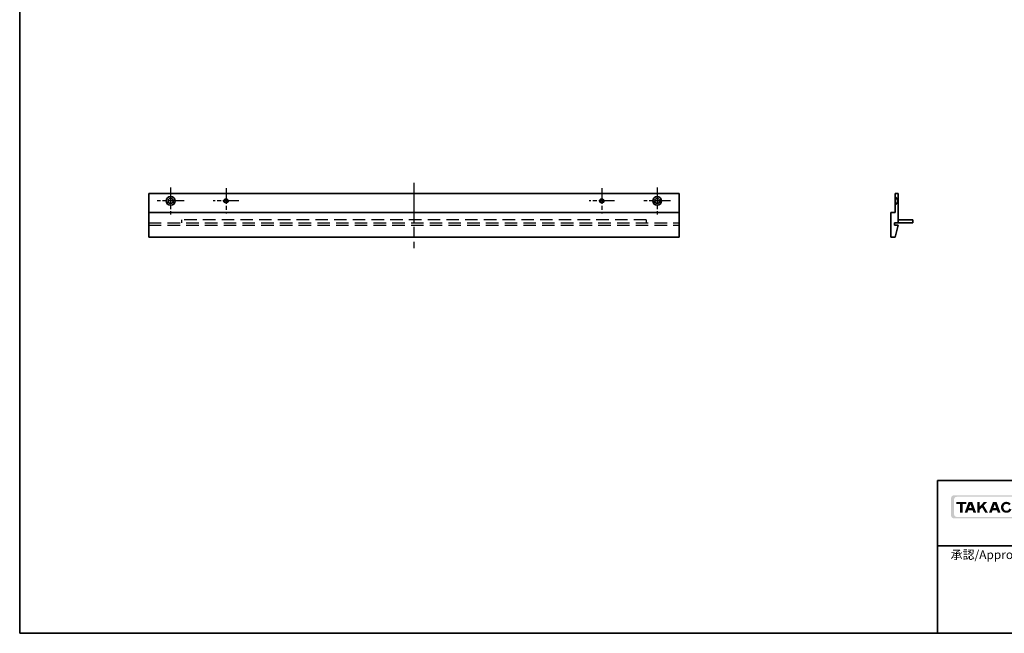
# Model space of a CAD drawing. Units: millimetres. Extents: x 65 to 9705, y 36 to 1441.
# Drawn here: x 6166 to 6842, y 36 to 458 of the extents above; entities that cross this region are included whole.
import ezdxf

# ---------------------------------------------------------------- set-up
doc = ezdxf.new("R2010")
doc.units = ezdxf.units.MM
doc.header["$LTSCALE"] = 4.5
for name, pattern in [('AM_ISO08W050', [18, 12, -1.5, 3, -1.5]), ('DASHED', [0.2067, 0.1654, -0.0413]), ('HIDDEN', [9.524999999999999, 6.349999999999999, -3.174999999999999])]:
    doc.linetypes.add(name, pattern=pattern)
for name, color, linetype, lineweight in [('AM_7', 4, 'AM_ISO08W050', 25), ('Border (ISO)', 7, 'Continuous', 35), ('Hatch (ISO)', 1, 'Continuous', 18), ('Hidden (ISO)', 7, 'DASHED', 18), ('Title (ISO)', 7, 'Continuous', 35), ('Visible (ISO)', 7, 'Continuous', 35), ('Visible Narrow (ISO)', 7, 'Continuous', 25)]:
    doc.layers.add(name, color=color, linetype=linetype, lineweight=lineweight)
doc.styles.add('Note Text (TK)', font='txt')
doc.styles.add('文字スタイル67', font='arial.ttf')

# ---------------------------------------------------------------- blocks, each defined once
blk = doc.blocks.new('図面枠 tk図枠')
at = {"layer": 'Border (ISO)'}
for p, q in [((14.49999999999999, 289), (14.50000000000001, 8.000000000000007)), ((14.50000000000001, 8.000000000000007), (405.4999999999999, 8.000000000000007))]:
    blk.add_line(p, q, dxfattribs=at)
blk = doc.blocks.new('表題欄 tk表題欄')
at = {"layer": 'Hatch (ISO)'}
h = blk.add_hatch(color=256, dxfattribs=at)
edge = h.paths.add_edge_path(flags=0)
edge.add_arc((95.57537688673352, 236.2990653650367), 0.5958259999999996, 269.9999999999897, 360)
edge.add_line((96.17120288673351, 236.2990653650368), (96.17120288673348, 239.7107813650365))
edge.add_arc((95.5753768867335, 239.7107813650366), 0.5958259999999996, 0, 90.0000000000068)
edge.add_line((95.57537688673342, 240.3066073650366), (79.13710888673356, 240.3066073650366))
edge.add_arc((79.13710888673353, 239.7107813650366), 0.5958259999999996, 89.99999999999744, 180)
edge.add_line((78.54128288673353, 239.7107813650365), (78.54128288673331, 236.2990653650368))
edge.add_arc((79.13710888673332, 236.2990653650365), 0.5958259999999996, 180, 270.0000000000231)
edge.add_line((79.13710888673356, 235.7032393650365), (95.57537688673342, 235.7032393650367))
edge = h.paths.add_edge_path()
edge.add_line((77.83935088673357, 239.9556413650366), (77.83935088673357, 236.0542053650368))
edge.add_arc((78.54128288673346, 236.0542053650367), 0.7019319999998935, 180, 270.0000000000087)
edge.add_line((78.54128288673357, 235.3522733650368), (96.17120288673352, 235.3522733650368))
edge.add_arc((96.17120288673351, 236.0542053650367), 0.7019319999998921, 270, 360)
edge.add_line((96.8731348867334, 236.0542053650368), (96.87313488673352, 239.9556413650366))
edge.add_arc((96.1712028867336, 239.9556413650367), 0.7019319999998921, 0, 90.00000000000873)
edge.add_line((96.17120288673348, 240.6575733650367), (78.54128288673357, 240.6575733650366))
edge.add_arc((78.54128288673357, 239.9556413650366), 0.7019319999999984, 90, 180)
for points in [[(79.07181288673355, 239.1476033650369), (79.07181288673355, 238.6578833650367), (79.92066088673353, 238.6578833650367), (79.92066088673353, 236.6581933650368), (80.50832488673353, 236.6581933650368), (80.50832488673353, 238.6578833650367), (81.35717288673355, 238.6578833650367), (81.35717288673355, 239.1476033650369)], [(85.68407849525303, 236.6581933650368), (84.9434673993943, 237.8918698287545), (84.41792288673358, 237.3246628822781), (84.41792288673358, 236.6581933650368), (83.89555488673355, 236.6581933650368), (83.89555488673355, 239.1476033650369), (84.41792288673358, 239.1476033650369), (84.41792288673358, 238.0993979968839), (85.38913556809511, 239.1476033650369), (86.10696490847272, 239.1476033650369), (85.31925422435492, 238.2974470774499), (86.30334488673353, 236.6581933650368)], [(92.09142939614459, 239.1476033650369), (92.09142939614459, 236.6581933650368), (92.60971639614465, 236.6581933650368), (92.60971639614465, 237.6580383650368), (93.76872039614462, 237.6580383650368), (93.76872039614462, 236.6581933650368), (94.28700739614459, 236.6581933650368), (94.28700739614459, 239.1476033650369), (93.76872039614462, 239.1476033650369), (93.76872039614462, 238.1477583650367), (92.60971639614465, 238.1477583650367), (92.60971639614465, 239.1476033650369)], [(94.84202339614467, 239.1476033650369), (94.84202339614467, 236.6581933650368), (95.36439139614473, 236.6581933650368), (95.36439139614473, 239.1476033650369)]]:
    blk.add_hatch(color=256, dxfattribs=at).paths.add_polyline_path(points)
h = blk.add_hatch(color=256, dxfattribs=at)
h.paths.add_polyline_path([(82.59020695886475, 237.7110913650368), (81.95242681460243, 237.7110913650368), (82.27131688673356, 238.5794973650367)], flags=0)
h.paths.add_polyline_path([(82.77903014574996, 237.1968853650368), (81.76360362771717, 237.1968853650368), (81.56578886050404, 236.6581933650368), (80.94907288673355, 236.6581933650368), (81.86321688673357, 239.1476033650369), (82.67941688673353, 239.1476033650369), (83.59356088673351, 236.6581933650368), (82.97684491296302, 236.6581933650368)])
h = blk.add_hatch(color=256, dxfattribs=at)
h.paths.add_polyline_path([(87.52707281460246, 237.7110913650368), (88.16485295886469, 237.7110913650368), (87.84596288673359, 238.5794973650367)], flags=0)
h.paths.add_polyline_path([(87.14043486050403, 236.6581933650368), (87.3382496277172, 237.1968853650368), (88.35367614574989, 237.1968853650368), (88.551490912963, 236.6581933650368), (89.16820688673343, 236.6581933650368), (88.25406288673352, 239.1476033650369), (87.43786288673356, 239.1476033650369), (86.52371888673358, 236.6581933650368)])
h = blk.add_hatch(color=256, dxfattribs=at)
edge = h.paths.add_edge_path()
edge.add_arc((90.52309888673334, 237.9028983650369), 1.273272000000011, 38.55054079078439, 336.5820184016556)
edge.add_line((91.69149139614446, 237.3968543650369), (91.17255542714857, 237.6216113977801))
edge.add_ellipse((90.52309888673352, 237.9028983650369), major_axis=(0, -0.7998759999999119), ratio=0.8673469387756529, start_angle=128.5505407907963, end_angle=426.582018401653, ccw=False)
edge.add_line((91.09381514418376, 238.3576891122095), (91.51887237036831, 238.6964075050431))
at = {"layer": 'Title (ISO)'}
for p, q in [((74.70882392282105, 244.052739026017), (255.7088239228211, 244.052739026017)), ((74.70882392282105, 209.052739026017), (74.70882392282105, 244.052739026017)), ((149.7088239228211, 244.052739026017), (149.7088239228211, 209.052739026017)), ((230.7088239228211, 244.052739026017), (230.7088239228211, 209.052739026017)), ((255.7088239228211, 244.052739026017), (255.7088239228211, 209.052739026017)), ((243.2088239228211, 239.552739026017), (251.2088239228211, 240.5527390260171)), ((243.2088239228211, 239.552739026017), (243.2088239228211, 235.552739026017)), ((251.2088239228211, 234.552739026017), (251.2088239228211, 240.5527390260171)), ((243.2088239228211, 235.552739026017), (251.2088239228211, 234.552739026017)), ((230.7088239228211, 231.052739026017), (255.7088239228211, 231.052739026017)), ((74.70882392282105, 229.052739026017), (230.7088239228211, 229.052739026017)), ((99.70882392282108, 229.052739026017), (99.70882392282108, 209.052739026017)), ((124.708823922821, 229.052739026017), (124.708823922821, 209.052739026017)), ((230.7088239228211, 220.052739026017), (255.7088239228211, 220.052739026017)), ((149.7088239228211, 216.052739026017), (230.7088239228211, 216.052739026017)), ((255.7088239228211, 209.052739026017), (74.70882392282105, 209.052739026017))]:
    blk.add_line(p, q, dxfattribs=at)
at = {"layer": 'Title (ISO)', "color": 4, "lineweight": 18}
for p, q in [((238.2088239228211, 241.552739026017), (238.2088239228211, 233.552739026017)), ((252.2088239228211, 237.552739026017), (234.2088239228211, 237.552739026017))]:
    blk.add_line(p, q, dxfattribs=at)
at = {"layer": 'Title (ISO)'}
for radius in [3, 2]:
    blk.add_circle((238.2088239228211, 237.552739026017), radius, dxfattribs=at)
at = {"layer": 'Title (ISO)', "color": 1, "char_height": 2.000000029802322, "line_spacing_factor": 1.5, "style": 'Note Text (TK)'}
for s, insert, attachment_point in [('\\fＭＳ Ｐゴシック|b0|i0;\\H2.0000;品名/Title', (151.708823922821, 242.052739026017), 4), ('\\fＭＳ Ｐゴシック|b0|i0;\\H2.0000;尺度/Scale', (232.7088239228211, 229.052739026017), 4), ('\\fＭＳ Ｐゴシック|b0|i0;\\H2.0000;承認/Approved', (87.20882392282108, 227.052739026017), 5), ('\\fＭＳ Ｐゴシック|b0|i0;\\H2.0000;検図/Checked', (112.208823922821, 227.052739026017), 5), ('\\fＭＳ Ｐゴシック|b0|i0;\\H2.0000;製図/Created', (137.2088239228211, 227.052739026017), 5), ('\\fＭＳ Ｐゴシック|b0|i0;\\H2.0000;作成日/Date', (151.708823922821, 212.552739026017), 4)]:
    blk.add_mtext(s, dxfattribs=dict(at, insert=insert, attachment_point=attachment_point))
at = {"layer": 'Title (ISO)', "color": 7, "line_spacing_factor": 1.5, "style": 'Note Text (TK)'}
for s, insert, char_height, attachment_point in [('株式会社タカチ電機工業', (99.87313488673345, 238.052739026017), 2.5, 4), ('\\fArial|b0|i0;\\H1.4986;TAKACHI ELECTRONICS ENCLOSURE CO., LTD.', (99.87313488673342, 232.052739026017), 1.49859994649887, 4), ('\\fＭＳ Ｐゴシック|b0|i0;\\H2.0000;/', (243.2088239228211, 214.552739026017), 2.000000029802322, 5)]:
    blk.add_mtext(s, dxfattribs=dict(at, insert=insert, char_height=char_height, attachment_point=attachment_point))
at = {"layer": 'Title (ISO)', "color": 7}
for tag, p, height, style in [('<品名>_001', (157.4957557410029, 235.774329935108), 2.5, 'Note Text (TK)'), ('<Title>_001', (157.489178626233, 230.5520568828656), 2.000000029802322, '文字スタイル67'), ('<尺度>_001', (238.5355284682756, 222.3098412987444), 2.5, 'Note Text (TK)'), ('作成日_001', (175.617914831912, 211.2814322078352), 2.5, 'Note Text (TK)'), ('<ページ_No.>_001', (237.9488807410029, 213.302739026017), 2.5, 'Note Text (TK)'), ('<総ページ数>_001', (246.7926307410029, 213.302739026017), 2.5, 'Note Text (TK)')]:
    blk.add_attdef(tag, p, '', height=height, dxfattribs=dict(at, style=style))

msp = doc.modelspace()

# ---------------------------------------------------------------- linework, layer by layer
at = {"linetype": 'HIDDEN', "ltscale": 0.3}
for p, q in [((6254.389349859639, 318.0000000000001), (6618.38934985964, 318.0000000000001)), ((6595.889349859639, 320.0000000000001), (6276.88934985964, 320.0000000000001)), ((6254.389349859639, 316.4000000000001), (6618.38934985964, 316.4000000000001))]:
    msp.add_line(p, q, dxfattribs=at)
at = {"linetype": 'HIDDEN', "ltscale": 0.5}
for p, q in [((6276.88934985964, 320.0000000000001), (6276.88934985964, 318.0000000000001)), ((6595.889349859639, 320.0000000000001), (6595.889349859639, 318.0000000000001))]:
    msp.add_line(p, q, dxfattribs=at)
at = {"layer": 'AM_7', "ltscale": 0.5}
msp.add_line((6436.38934985964, 345.5000000000001), (6436.38934985964, 300.5000000000001), dxfattribs=at)
at = {"layer": 'AM_7', "ltscale": 0.2}
for p, q in [((6269.38934985964, 342.2500000000001), (6269.38934985964, 323.7500000000001)), ((6307.38934985964, 341.7295000000001), (6307.38934985964, 324.2705000000001)), ((6565.38934985964, 341.7295000000001), (6565.38934985964, 324.2705000000001)), ((6603.389349859639, 342.2500000000001), (6603.389349859639, 323.7500000000001)), ((6278.63934985964, 333.0000000000001), (6260.13934985964, 333.0000000000001)), ((6316.11884985964, 333.0000000000001), (6298.659849859641, 333.0000000000001)), ((6574.11884985964, 333.0000000000001), (6556.659849859639, 333.0000000000001)), ((6612.63934985964, 333.0000000000001), (6594.13934985964, 333.0000000000001))]:
    msp.add_line(p, q, dxfattribs=at)
at = {"layer": 'Hidden (ISO)'}
for p, q in [((6768.084675719738, 334.7500000000001), (6766.834675719739, 336)), ((6768.834675719728, 334.5), (6766.834675719728, 334.5)), ((6768.834675719728, 334.2295), (6766.834675719728, 334.2295)), ((6768.834675719728, 331.7705), (6766.834675719728, 331.7705)), ((6766.834675719728, 331.5), (6768.834675719728, 331.5)), ((6768.084675719738, 331.25), (6766.834675719739, 330.0000000000001)), ((6768.084675719738, 334.7500000000001), (6768.084675719738, 331.25)), ((6768.834675719739, 334.7500000000001), (6768.084675719738, 334.7500000000001)), ((6768.834675719739, 331.25), (6768.084675719738, 331.25))]:
    msp.add_line(p, q, dxfattribs=at)
at = {"layer": 'Visible (ISO)'}
for p, q in [((6254.389349859639, 325.0000000000001), (6254.389349859639, 338.0000000000001)), ((6254.389349859639, 338.0000000000001), (6618.38934985964, 338.0000000000001)), ((6618.38934985964, 338.0000000000001), (6618.38934985964, 325.0000000000001)), ((6768.834675719744, 338), (6766.834675719744, 338)), ((6766.834675719744, 338), (6766.834675719744, 325)), ((6768.834675719744, 318), (6768.834675719744, 338)), ((6254.389349859639, 308.0000000000001), (6254.389349859639, 325.0000000000001)), ((6254.389349859639, 325.0000000000001), (6618.38934985964, 325.0000000000001)), ((6618.38934985964, 325.0000000000001), (6618.38934985964, 308.0000000000001)), ((6766.834675719744, 325), (6763.834675719744, 325)), ((6763.834675719744, 325), (6763.834675719744, 308)), ((6766.334675719743, 316.4000000000001), (6766.334675719743, 318)), ((6766.334675719743, 318), (6768.834675719744, 318)), ((6768.834675719737, 320), (6778.834675719735, 320)), ((6778.834675719735, 318), (6768.834675719737, 318)), ((6778.834675719735, 320), (6778.834675719735, 318)), ((6768.834675719744, 316.4000000000001), (6766.334675719743, 316.4000000000001)), ((6766.834675719744, 308), (6768.834675719744, 316.4000000000001)), ((6254.389349859639, 308.0000000000001), (6618.38934985964, 308.0000000000001)), ((6763.834675719744, 308), (6766.834675719744, 308))]:
    msp.add_line(p, q, dxfattribs=at)
for centre, radius in [((6269.38934985964, 333.0000000000001), 3), ((6269.38934985964, 333.0000000000001), 1.75), ((6307.38934985964, 333.0000000000001), 1.229499999999999), ((6565.38934985964, 333.0000000000001), 1.229499999999999), ((6603.389349859639, 333.0000000000001), 3), ((6603.389349859639, 333.0000000000001), 1.75)]:
    msp.add_circle(centre, radius, dxfattribs=at)
at = {"layer": 'Visible Narrow (ISO)'}
for centre in [(6307.38934985964, 333.0000000000001), (6565.38934985964, 333.0000000000001)]:
    msp.add_circle(centre, 1.499999999999999, dxfattribs=at)

# ---------------------------------------------------------------- block references
at = {"xscale": 3, "yscale": 3, "zscale": 3}
msp.add_blockref('図面枠 tk図枠', (6122.250000000001, 11.99999999999998), dxfattribs=at)
ref = msp.add_blockref('表題欄 tk表題欄', (6571.623528231537, -591.158217078051), dxfattribs=dict(xscale=3, yscale=3, zscale=3))
ref.add_attrib('<品名>_001', 'フレーム (AE-303)', (7044.196022727273, 116.2073863636364), dxfattribs={"layer": 'Title (ISO)', "color": 7, "height": 7.5, "style": 'Note Text (TK)'})
ref.add_attrib('<尺度>_001', '1 : 3', (7291.065340909091, 75.77130681818188), dxfattribs={"layer": 'Title (ISO)', "color": 7, "height": 7.5, "style": 'Note Text (TK)'})
ref.add_attrib('作成日_001', '2021/01/21', (7099.223011363637, 42.68607954545458), dxfattribs={"layer": 'Title (ISO)', "color": 7, "height": 7.5, "style": 'Note Text (TK)'})
ref.add_attrib('<Title>_001', 'Frame (AE-303)', (7044.062414723724, 101.3308321641298), dxfattribs={"layer": 'Title (ISO)', "color": 7, "height": 6.000000089406967, "style": '文字スタイル67'})
ref.add_attrib('<ページ_No.>_001', '5', (7285.022727272728, 48.75000000000002), dxfattribs={"layer": 'Title (ISO)', "color": 7, "height": 7.5, "style": 'Note Text (TK)'})
ref.add_attrib('<総ページ数>_001', '7', (7312.001420454546, 48.75000000000002), dxfattribs={"layer": 'Title (ISO)', "color": 7, "height": 7.5, "style": 'Note Text (TK)'})

doc.saveas('drawing.dxf')
